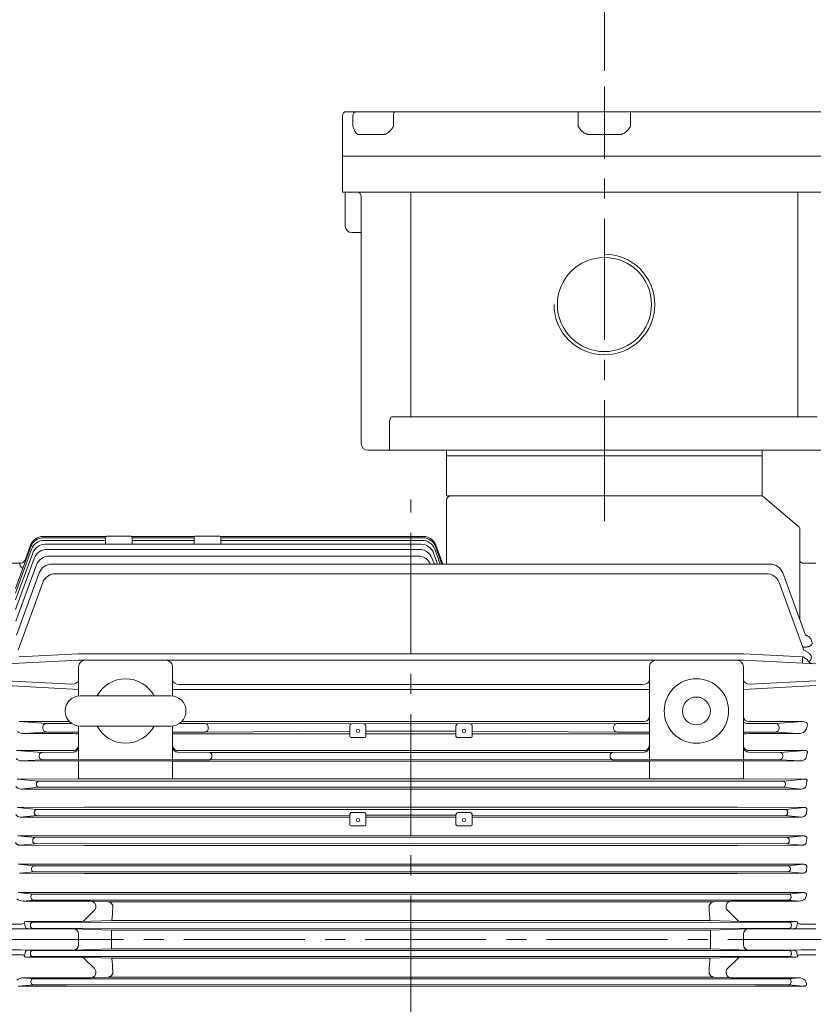
# Model space of a CAD drawing. Units: millimetres. Extents: x 0 to 4461, y 0 to 2730.
# Drawn here: x 690 to 1281, y 1394 to 2127 of the extents above; entities that cross this region are included whole.
import ezdxf

# ---------------------------------------------------------------- set-up
doc = ezdxf.new("R2010")
doc.units = ezdxf.units.MM
doc.header["$LTSCALE"] = 120
doc.linetypes.add('CENTER2', pattern=[1.125, 0.75, -0.125, 0.125, -0.125])
doc.layers.get('0').update_dxf_attribs({"linetype": 'CONTINUOUS', "lineweight": 30})
doc.layers.get('DEFPOINTS').update_dxf_attribs({"linetype": 'CONTINUOUS'})
for name, color, linetype, lineweight in [('CENTER LINE', 1, 'CENTER2', 9), ('DIMENSION LINE', 2, 'CONTINUOUS', 13), ('OUTLINE', 3, 'CONTINUOUS', 20)]:
    doc.layers.add(name, color=color, linetype=linetype, lineweight=lineweight)
doc.styles.get("Standard").update_dxf_attribs({"font": 'romans.shx', "width": 0.8, "bigfont": 'whgtxt.shx'})
doc.dimstyles.get("Standard").update_dxf_attribs({"dimscale": 11.7, "dimtxt": 3, "dimasz": 3, "dimexe": 1, "dimexo": 1, "dimgap": 1, "dimtad": 1, "dimdec": 1, "dimzin": 9, "dimdsep": 46, "dimtxsty": 'Standard', "dimblk": 'OPEN', "dimcen": 0, "dimclrd": 256, "dimclre": 256, "dimclrt": 7, "dimadec": 1, "dimazin": 2, "dimtfac": 1, "dimtdec": 1, "dimtmove": 0, "dimatfit": 3, "dimldrblk": 'OPEN', "dimfxl": 0, "dimtolj": 1, "dimtzin": 0, "dimlwd": 9, "dimlwe": 9, "dimarcsym": 0})

# ---------------------------------------------------------------- blocks, each defined once
blk = doc.blocks.new('_Open')
at = {"color": 0, "linetype": 'ByBlock', "lineweight": -2}
for p, q in [((-1, 0.167), (0, 0)), ((-1, -0.167), (0, 0)), ((0, 0), (-1, 0))]:
    blk.add_line(p, q, dxfattribs=at)
blk = doc.blocks.new('*D19')
at = {"layer": 'DEFPOINTS', "color": 0, "transparency": 16777216}
for p in [(1550.79, 2162.55), (1125.29, 2077.27), (1550.79, 1490.05)]:
    blk.add_point(p, dxfattribs=at)
at = {"layer": 'DIMENSION LINE', "lineweight": 9, "transparency": 16777216}
for p, q in [((1125.29, 2088.97), (1125.29, 2174.25)), ((1550.79, 1501.75), (1550.79, 2174.25)), ((1160.39, 2162.55), (1515.69, 2162.55))]:
    blk.add_line(p, q, dxfattribs=at)
at = {"layer": 'DIMENSION LINE', "lineweight": 9, "transparency": 16777216, "xscale": 35.09999999999999, "yscale": 35.09999999999999, "zscale": 35.09999999999999, "rotation": 180}
blk.add_blockref('_Open', (1125.29, 2162.55), dxfattribs=at)
at = {"layer": 'DIMENSION LINE', "lineweight": 9, "transparency": 16777216, "xscale": 35.09999999999999, "yscale": 35.09999999999999, "zscale": 35.09999999999999}
blk.add_blockref('_Open', (1550.79, 2162.55), dxfattribs=at)
at = {"layer": 'DIMENSION LINE', "color": 7, "transparency": 16777216, "insert": (1338.04, 2191.8), "char_height": 35.1, "attachment_point": 5}
blk.add_mtext('\\A1;426', dxfattribs=at)
blk = doc.blocks.new('*D20')
at = {"layer": 'DEFPOINTS', "color": 0, "transparency": 16777216}
for p in [(1550.79, 2266.55), (404.79, 1647.89), (1550.79, 1489.16)]:
    blk.add_point(p, dxfattribs=at)
at = {"layer": 'DIMENSION LINE', "lineweight": 9, "transparency": 16777216}
for p, q in [((404.79, 1659.59), (404.79, 2278.25)), ((1550.79, 1500.86), (1550.79, 2278.25)), ((439.89, 2266.55), (1515.69, 2266.55))]:
    blk.add_line(p, q, dxfattribs=at)
at = {"layer": 'DIMENSION LINE', "lineweight": 9, "transparency": 16777216, "xscale": 35.09999999999999, "yscale": 35.09999999999999, "zscale": 35.09999999999999, "rotation": 180}
blk.add_blockref('_Open', (404.79, 2266.55), dxfattribs=at)
at = {"layer": 'DIMENSION LINE', "lineweight": 9, "transparency": 16777216, "xscale": 35.09999999999999, "yscale": 35.09999999999999, "zscale": 35.09999999999999}
blk.add_blockref('_Open', (1550.79, 2266.55), dxfattribs=at)
at = {"layer": 'DIMENSION LINE', "color": 7, "transparency": 16777216, "insert": (995.29, 2304.99), "char_height": 35.1, "attachment_point": 5}
blk.add_mtext('\\A1;(APPROX. 1150)', dxfattribs=at)

msp = doc.modelspace()

# ---------------------------------------------------------------- linework, layer by layer
at = {"layer": 'CENTER LINE'}
for p, q in [((1125.29, 1753.83), (1125.29, 2077.27)), ((981.29, 1115.24), (981.29, 1769.86)), ((1577.3, 1442.55), (371.68, 1442.55))]:
    msp.add_line(p, q, dxfattribs=at)
at = {"layer": 'OUTLINE'}
for p, q in [((930.29, 2055.55), (930.29, 1998.55)), ((933.29, 2058.55), (1317.29, 2058.55)), ((938.06, 2047.55), (938.06, 2055.55)), ((968.23, 2055.55), (968.23, 2047.55)), ((1105.79, 2047.55), (1105.79, 2058.55)), ((1144.79, 2047.55), (1144.79, 2058.55)), ((960.45, 2041.55), (942.73, 2041.55)), ((1136.3, 2041.55), (1114.28, 2041.55)), ((1320.29, 2025.55), (930.29, 2025.55)), ((1320.29, 1998.55), (930.29, 1998.55)), ((932.29, 1998.55), (932.29, 1973.55)), ((944.29, 1811.55), (944.29, 1995.55)), ((981.3, 1831.55), (981.3, 1998.55)), ((1269.28, 1998.55), (1269.28, 1831.55)), ((944.29, 1968.55), (937.29, 1968.55)), ((965.24, 1826.55), (965.24, 1806.55)), ((1283.58, 1831.55), (967, 1831.55)), ((1301.29, 1806.55), (949.29, 1806.55)), ((1007.79, 1772.55), (1007.79, 1806.55)), ((1242.79, 1802.55), (1007.79, 1802.55)), ((1242.79, 1806.55), (1242.79, 1772.55)), ((1007.79, 1772.55), (1242.79, 1772.55)), ((1007.79, 1721.83), (1007.79, 1769.55)), ((1243.63, 1771.85), (1269.72, 1749.95)), ((1270.79, 1747.65), (1270.79, 1680.32)), ((707.38, 1742.43), (754.32, 1742.43)), ((707.65, 1741.47), (753.79, 1741.47)), ((708.21, 1739.54), (753.79, 1739.54)), ((709.06, 1736.64), (988.72, 1736.64)), ((753.79, 1736.64), (753.79, 1741.55)), ((754.79, 1742.55), (772.79, 1742.55)), ((773.26, 1742.43), (820.32, 1742.43)), ((773.79, 1741.55), (773.79, 1736.64)), ((773.79, 1741.47), (819.79, 1741.47)), ((773.79, 1739.54), (819.79, 1739.54)), ((819.79, 1736.64), (819.79, 1741.55)), ((820.79, 1742.55), (838.79, 1742.55)), ((839.26, 1742.43), (990.47, 1742.43)), ((839.79, 1741.55), (839.79, 1736.64)), ((839.79, 1741.47), (990.19, 1741.47)), ((839.79, 1739.54), (989.61, 1739.54)), ((686.87, 1703.6), (698.26, 1734.89)), ((686.88, 1700.18), (698.81, 1732.96)), ((686.96, 1695.16), (699.66, 1730.06)), ((693.99, 1724.87), (697.99, 1735.85)), ((710.25, 1732.74), (987.48, 1732.74)), ((998.12, 1730.06), (1001.12, 1721.83)), ((999.01, 1732.96), (1003.06, 1721.83)), ((1004.34, 1721.83), (999.59, 1734.89)), ((999.86, 1735.85), (1004.97, 1721.83)), ((679.79, 1722.55), (690.72, 1722.55)), ((686.98, 1688.03), (700.85, 1726.16)), ((690.12, 1722.2), (690.26, 1722.42)), ((711.84, 1727.81), (988.05, 1727.81)), ((995.99, 1727.98), (998.84, 1721.83)), ((1273.46, 1722.55), (1282.79, 1722.55)), ((687.22, 1679.42), (702.44, 1721.23)), ((687.68, 1669.03), (704.5, 1715.25)), ((713.9, 1721.83), (1248.68, 1721.83)), ((716.57, 1714.74), (1246.01, 1714.74)), ((1274.9, 1669.03), (1258.08, 1715.25)), ((688.82, 1657.74), (707.17, 1708.17)), ((1273.76, 1657.74), (1255.41, 1708.17)), ((1279.78, 1663.91), (1278.93, 1666.21)), ((1272.89, 1660.12), (1274.87, 1660.12)), ((679.79, 1647.55), (733.79, 1650.38)), ((689.66, 1652.85), (733.66, 1655.16)), ((733.66, 1655.16), (1228.92, 1655.16)), ((733.79, 1650.38), (1228.79, 1650.38)), ((1282.79, 1647.55), (1228.79, 1650.38)), ((1272.92, 1652.85), (1228.92, 1655.16)), ((733.79, 1623.73), (733.79, 1645.38)), ((803.79, 1645.38), (803.79, 1623.73)), ((1158.79, 1645.38), (1158.79, 1576.31)), ((1228.79, 1576.29), (1228.79, 1645.38)), ((679.79, 1635), (728.8, 1632.43)), ((1282.79, 1635), (1233.78, 1632.43)), ((733.79, 1628.62), (679.79, 1631.45)), ((803.79, 1628.63), (1158.79, 1628.63)), ((808.79, 1632.16), (1153.79, 1632.16)), ((1228.79, 1628.62), (1282.79, 1631.45)), ((735.04, 1623.8), (802.54, 1623.8)), ((709.52, 1603.24), (689.69, 1604.71)), ((689.69, 1604.71), (727.04, 1604.64)), ((1272.89, 1604.71), (1232.79, 1604.63)), ((1253.06, 1603.24), (1272.89, 1604.71)), ((707.17, 1599.79), (707.17, 1600.31)), ((709.52, 1603.24), (728.76, 1603.22)), ((733.79, 1576.29), (733.79, 1601.37)), ((802.54, 1601.3), (735.04, 1601.3)), ((803.79, 1601.37), (803.79, 1576.31)), ((808.72, 1603.15), (821.69, 1603.15)), ((1153.79, 1604.66), (810.56, 1604.66)), ((828.06, 1603.24), (826.39, 1603.22)), ((828.06, 1603.24), (981.29, 1602.94)), ((935.79, 1597.46), (828.06, 1596.92)), ((830.41, 1599.79), (830.41, 1600.31)), ((935.79, 1593.75), (935.79, 1601.63)), ((947.79, 1601.63), (947.79, 1593.75)), ((1014.79, 1597.46), (947.79, 1597.46)), ((1134.52, 1603.24), (981.29, 1602.94)), ((1014.79, 1601.63), (1014.79, 1593.75)), ((1026.79, 1593.75), (1026.79, 1601.63)), ((1026.79, 1597.46), (1134.52, 1596.92)), ((1132.17, 1599.79), (1132.17, 1600.31)), ((1134.52, 1603.24), (1136.19, 1603.22)), ((1156.4, 1603.15), (1140.89, 1603.15)), ((1253.06, 1603.24), (1232.14, 1603.22)), ((1255.41, 1600.31), (1255.41, 1599.79)), ((693.03, 1595.71), (709.52, 1596.92)), ((725.11, 1595.71), (693.03, 1595.71)), ((733.79, 1596.88), (709.52, 1596.92)), ((733.79, 1595.44), (733.66, 1595.44)), ((821.69, 1596.88), (803.79, 1596.88)), ((803.92, 1595.44), (935.79, 1595.44)), ((826.39, 1596.91), (828.06, 1596.92)), ((946.79, 1592.75), (936.79, 1592.75)), ((947.79, 1595.44), (1014.79, 1595.44)), ((1015.79, 1592.75), (1025.79, 1592.75)), ((1158.66, 1595.44), (1026.79, 1595.44)), ((1136.19, 1596.91), (1134.52, 1596.92)), ((1140.89, 1596.88), (1158.79, 1596.88)), ((1228.79, 1596.88), (1253.06, 1596.92)), ((1228.79, 1595.44), (1228.92, 1595.44)), ((1237.47, 1595.71), (1269.55, 1595.71)), ((1269.55, 1595.71), (1253.06, 1596.92)), ((687.71, 1583.09), (729.79, 1583.13)), ((706.38, 1581.78), (687.71, 1583.09)), ((849.87, 1583.09), (807.79, 1583.13)), ((981.29, 1583.16), (849.87, 1583.09)), ((981.29, 1583.16), (1112.71, 1583.09)), ((1112.71, 1583.09), (1154.79, 1583.13)), ((1274.87, 1583.09), (1232.79, 1583.13)), ((1256.2, 1581.78), (1274.87, 1583.09)), ((691.18, 1575.34), (706.38, 1576.29)), ((704.5, 1578.8), (704.5, 1579.3)), ((706.38, 1581.78), (729.94, 1581.96)), ((831.2, 1576.31), (706.38, 1576.29)), ((807.79, 1581.96), (831.2, 1581.78)), ((831.2, 1581.78), (981.29, 1581.55)), ((831.2, 1576.31), (981.29, 1576.55)), ((833.08, 1578.8), (833.08, 1579.3)), ((1131.38, 1581.78), (981.29, 1581.55)), ((1131.38, 1576.31), (981.29, 1576.55)), ((1129.5, 1578.8), (1129.5, 1579.3)), ((1154.79, 1581.96), (1131.38, 1581.78)), ((1131.38, 1576.31), (1256.2, 1576.29)), ((1256.2, 1581.78), (1232.64, 1581.96)), ((1271.4, 1575.34), (1256.2, 1576.29)), ((1258.08, 1578.8), (1258.08, 1579.3)), ((803.79, 1575.16), (691.18, 1575.34)), ((733.79, 1562.04), (733.79, 1575.27)), ((803.79, 1575.16), (803.79, 1562.04)), ((803.79, 1575.16), (1158.79, 1575.16)), ((1158.79, 1575.16), (1271.4, 1575.34)), ((1158.79, 1575.16), (1158.79, 1562.04)), ((1228.79, 1562.04), (1228.79, 1575.27)), ((688.02, 1561.86), (733.79, 1562.04)), ((704.32, 1560.3), (688.02, 1561.86)), ((1228.79, 1562.04), (733.79, 1562.04)), ((1274.56, 1561.86), (1228.79, 1562.04)), ((1258.26, 1560.3), (1274.56, 1561.86)), ((690.75, 1554.5), (704.32, 1555.8)), ((738.26, 1554.33), (690.75, 1554.5)), ((702.44, 1558.3), (702.44, 1557.8)), ((981.29, 1560.21), (704.32, 1560.3)), ((704.32, 1555.8), (981.29, 1555.89)), ((738.26, 1554.33), (1224.32, 1554.33)), ((981.29, 1560.21), (1258.26, 1560.3)), ((1258.26, 1555.8), (981.29, 1555.89)), ((1224.32, 1554.33), (1271.83, 1554.5)), ((1271.83, 1554.5), (1258.26, 1555.8)), ((1260.14, 1558.3), (1260.14, 1557.8)), ((738.26, 1540.86), (688.29, 1540.69)), ((688.29, 1540.69), (702.73, 1539.3)), ((702.73, 1539.3), (981.29, 1539.21)), ((1224.32, 1540.86), (738.26, 1540.86)), ((1259.85, 1539.3), (981.29, 1539.21)), ((1224.32, 1540.86), (1274.29, 1540.69)), ((1274.29, 1540.69), (1259.85, 1539.3)), ((702.73, 1534.8), (690.39, 1533.61)), ((690.39, 1533.61), (738.26, 1533.45)), ((700.85, 1536.8), (700.85, 1537.3)), ((935.79, 1534.98), (702.73, 1534.8)), ((738.26, 1533.45), (935.79, 1533.45)), ((935.79, 1528.1), (935.79, 1535.4)), ((936.79, 1536.98), (946.79, 1536.98)), ((947.79, 1535.4), (947.79, 1528.1)), ((1014.79, 1534.98), (947.79, 1534.98)), ((947.79, 1533.45), (1014.79, 1533.45)), ((1014.79, 1535.4), (1014.79, 1528.1)), ((1025.79, 1536.98), (1015.79, 1536.98)), ((1026.79, 1528.1), (1026.79, 1535.4)), ((1026.79, 1534.98), (1259.85, 1534.8)), ((1224.32, 1533.45), (1026.79, 1533.45)), ((1272.19, 1533.61), (1224.32, 1533.45)), ((1259.85, 1534.8), (1272.19, 1533.61)), ((1261.73, 1536.8), (1261.73, 1537.3)), ((1275.44, 1535.47), (1276.08, 1538.67)), ((946.79, 1527.1), (936.79, 1527.1)), ((1015.79, 1527.1), (1025.79, 1527.1)), ((738.26, 1519.72), (688.52, 1519.55)), ((688.52, 1519.55), (701.54, 1518.3)), ((701.54, 1518.3), (981.29, 1518.21)), ((1224.32, 1519.72), (738.26, 1519.72)), ((1261.04, 1518.3), (981.29, 1518.21)), ((1224.32, 1519.72), (1274.06, 1519.55)), ((1274.06, 1519.55), (1261.04, 1518.3)), ((1275.62, 1514.58), (1276.01, 1517.55)), ((701.54, 1513.8), (690.09, 1512.7)), ((690.09, 1512.7), (738.26, 1512.54)), ((699.66, 1515.8), (699.66, 1516.3)), ((981.29, 1513.89), (701.54, 1513.8)), ((738.26, 1512.54), (1224.32, 1512.54)), ((981.29, 1513.89), (1261.04, 1513.8)), ((1272.49, 1512.7), (1224.32, 1512.54)), ((1261.04, 1513.8), (1272.49, 1512.7)), ((1262.92, 1515.8), (1262.92, 1516.3)), ((738.26, 1498.61), (688.74, 1498.45)), ((688.74, 1498.45), (700.69, 1497.3)), ((698.81, 1494.8), (698.81, 1495.3)), ((700.69, 1497.3), (981.29, 1497.21)), ((1224.32, 1498.61), (738.26, 1498.61)), ((1261.89, 1497.3), (981.29, 1497.21)), ((1224.32, 1498.61), (1273.84, 1498.45)), ((1273.84, 1498.45), (1261.89, 1497.3)), ((1263.77, 1494.8), (1263.77, 1495.3)), ((1275.7, 1493.65), (1275.97, 1496.47)), ((700.69, 1492.8), (689.83, 1491.76)), ((689.83, 1491.76), (738.26, 1491.6)), ((981.29, 1492.89), (700.69, 1492.8)), ((738.26, 1491.6), (1224.32, 1491.6)), ((981.29, 1492.89), (1261.89, 1492.8)), ((1272.75, 1491.76), (1224.32, 1491.6)), ((1261.89, 1492.8), (1272.75, 1491.76)), ((688.95, 1477.37), (700.14, 1476.3)), ((725.11, 1477.37), (688.95, 1477.37)), ((698.26, 1473.8), (698.26, 1474.3)), ((700.14, 1476.3), (981.29, 1476.21)), ((981.29, 1477.45), (725.11, 1477.37)), ((981.29, 1477.45), (1237.47, 1477.37)), ((1262.44, 1476.3), (981.29, 1476.21)), ((1237.47, 1477.37), (1273.63, 1477.37)), ((1273.63, 1477.37), (1262.44, 1476.3)), ((1264.32, 1473.8), (1264.32, 1474.3)), ((1275.74, 1475.38), (1274.66, 1472.8)), ((700.14, 1471.8), (692.56, 1471.07)), ((692.56, 1471.07), (742.88, 1471.07)), ((981.29, 1471.89), (700.14, 1471.8)), ((742.88, 1471.07), (755.55, 1470.63)), ((755.55, 1470.63), (1207.03, 1470.63)), ((981.29, 1471.89), (1262.44, 1471.8)), ((1219.7, 1471.07), (1207.03, 1470.63)), ((1270.02, 1471.07), (1219.7, 1471.07)), ((1262.44, 1471.8), (1270.02, 1471.07)), ((738.3, 1456.98), (745.57, 1464.24)), ((1224.28, 1456.98), (1217.01, 1464.24)), ((679.79, 1453.93), (690.24, 1453.93)), ((693.47, 1454.76), (693.75, 1453.7)), ((694.02, 1452.42), (693.75, 1453.7)), ((694.59, 1455.81), (699.87, 1455.3)), ((735.61, 1455.81), (694.59, 1455.81)), ((697.99, 1452.8), (697.99, 1453.3)), ((699.87, 1455.3), (981.29, 1455.21)), ((981.29, 1450.89), (699.87, 1450.8)), ((735.61, 1455.81), (758.68, 1456.61)), ((1203.9, 1456.61), (758.68, 1456.61)), ((1262.71, 1455.3), (981.29, 1455.21)), ((981.29, 1450.89), (1262.71, 1450.8)), ((1226.97, 1455.81), (1203.9, 1456.61)), ((1226.97, 1455.81), (1267.99, 1455.81)), ((1267.99, 1455.81), (1262.71, 1455.3)), ((1264.59, 1452.8), (1264.59, 1453.3)), ((1268.56, 1452.42), (1268.83, 1453.7)), ((1269.11, 1454.76), (1268.83, 1453.7)), ((1282.79, 1453.93), (1272.34, 1453.93)), ((690.72, 1450.39), (679.79, 1450.39)), ((696.65, 1450.49), (690.72, 1450.39)), ((699.87, 1450.8), (696.65, 1450.49)), ((696.65, 1450.49), (729.93, 1450.49)), ((729.93, 1450.49), (758.38, 1449.5)), ((733.79, 1438.61), (733.79, 1446.49)), ((1204.2, 1449.5), (758.38, 1449.5)), ((1232.65, 1450.49), (1204.2, 1449.5)), ((1228.79, 1446.49), (1228.79, 1438.61)), ((1265.93, 1450.49), (1232.65, 1450.49)), ((1262.71, 1450.8), (1265.93, 1450.49)), ((1265.93, 1450.49), (1271.86, 1450.39)), ((1271.86, 1450.39), (1282.79, 1450.39)), ((690.72, 1434.71), (679.79, 1434.71)), ((679.79, 1431.17), (690.24, 1431.17)), ((696.65, 1434.61), (690.72, 1434.71)), ((693.47, 1430.34), (693.75, 1431.4)), ((694.02, 1432.68), (693.75, 1431.4)), ((694.59, 1429.29), (699.87, 1429.8)), ((735.61, 1429.29), (694.59, 1429.29)), ((699.87, 1434.3), (696.65, 1434.61)), ((696.65, 1434.61), (729.93, 1434.61)), ((697.99, 1432.3), (697.99, 1431.8)), ((981.29, 1434.21), (699.87, 1434.3)), ((699.87, 1429.8), (981.29, 1429.89)), ((729.93, 1434.61), (758.38, 1435.6)), ((735.61, 1429.29), (758.68, 1428.49)), ((1204.2, 1435.6), (758.38, 1435.6)), ((981.29, 1434.21), (1262.71, 1434.3)), ((1262.71, 1429.8), (981.29, 1429.89)), ((1226.97, 1429.29), (1203.9, 1428.49)), ((1232.65, 1434.61), (1204.2, 1435.6)), ((1226.97, 1429.29), (1267.99, 1429.29)), ((1265.93, 1434.61), (1232.65, 1434.61)), ((1262.71, 1434.3), (1265.93, 1434.61)), ((1267.99, 1429.29), (1262.71, 1429.8)), ((1264.59, 1432.3), (1264.59, 1431.8)), ((1265.93, 1434.61), (1271.86, 1434.71)), ((1268.56, 1432.68), (1268.83, 1431.4)), ((1269.11, 1430.34), (1268.83, 1431.4)), ((1271.86, 1434.71), (1282.79, 1434.71)), ((1282.79, 1431.17), (1272.34, 1431.17)), ((738.3, 1428.12), (745.57, 1420.85)), ((1203.9, 1428.49), (758.68, 1428.49)), ((1224.28, 1428.12), (1217.01, 1420.85)), ((742.88, 1414.03), (755.55, 1414.47)), ((755.55, 1414.47), (1207.03, 1414.47)), ((1219.7, 1414.03), (1207.03, 1414.47)), ((688.95, 1407.72), (700.14, 1408.8)), ((725.11, 1407.72), (688.95, 1407.72)), ((700.14, 1413.3), (692.56, 1414.03)), ((692.56, 1414.03), (742.88, 1414.03)), ((698.26, 1411.3), (698.26, 1410.8)), ((981.29, 1413.21), (700.14, 1413.3)), ((700.14, 1408.8), (981.29, 1408.89)), ((981.29, 1407.64), (725.11, 1407.72)), ((981.29, 1413.21), (1262.44, 1413.3)), ((1262.44, 1408.8), (981.29, 1408.89)), ((981.29, 1407.64), (1237.47, 1407.72)), ((1270.02, 1414.03), (1219.7, 1414.03)), ((1237.47, 1407.72), (1273.63, 1407.72)), ((1262.44, 1413.3), (1270.02, 1414.03)), ((1273.63, 1407.72), (1262.44, 1408.8)), ((1264.32, 1411.3), (1264.32, 1410.8)), ((1275.74, 1409.71), (1274.66, 1412.29))]:
    msp.add_line(p, q, dxfattribs=at)
for centre, radius in [((1125.29, 1915.05), 35.04), ((1193.79, 1612.55), 24), ((1193.79, 1612.55), 10.38)]:
    msp.add_circle(centre, radius, dxfattribs=at)
for centre, radius, start, end in [((933.29, 2055.55), 3, 90, 180), ((941.29, 1995.55), 3, 0, 90), ((937.29, 1973.55), 5, 180, 270), ((1125.29, 1915.05), 37.5, 180, 90), ((949.29, 1811.55), 5, 180, 270), ((1010.79, 1769.55), 3, 90, 180), ((1241.7, 1769.55), 3, 50, 90), ((1267.79, 1747.65), 3, 0, 50), ((707.38, 1732.43), 10, 90, 160), ((707.65, 1731.47), 10, 90, 160), ((708.21, 1729.54), 10, 90, 160), ((709.06, 1726.64), 10, 90, 160), ((754.79, 1741.55), 1, 90, 180), ((772.79, 1741.55), 1, 0, 90), ((820.79, 1741.55), 1, 90, 180), ((838.79, 1741.55), 1, 0, 90), ((988.72, 1726.64), 10, 20, 90), ((989.61, 1729.54), 10, 20, 90), ((990.19, 1731.47), 10, 20, 90), ((990.47, 1732.43), 10, 20, 90), ((710.25, 1722.74), 10, 90, 160), ((987.48, 1722.74), 10, 30.49821, 90), ((690.64, 1726.09), 3.54, 271.37046, 315.60664), ((690.41, 1726.31), 3.86, 315.70848, 338.09668), ((711.84, 1717.81), 10, 90, 160), ((986.54, 1717.93), 10, 22.96393, 81.27416), ((1273.46, 1725.55), 3, 210.92528, 270), ((713.9, 1711.83), 10, 90, 160), ((716.57, 1704.74), 10, 90, 160), ((1246.01, 1704.74), 10, 20, 90), ((1248.68, 1711.83), 10, 20, 90), ((738.79, 1645.38), 5, 90, 180), ((798.79, 1645.38), 5, 0, 90), ((1163.79, 1645.38), 5, 90, 180), ((1223.79, 1645.38), 5, 0, 90), ((1280.93, 1652.65), 5, 200.07505, 267), ((768.79, 1612.55), 24, 27.95319, 152.04681), ((735.04, 1612.55), 11.25, 90, 270), ((802.54, 1612.55), 11.25, 270, 90), ((768.79, 1612.55), 24, 207.95319, 332.04681), ((936.79, 1601.63), 1, 90, 180), ((946.79, 1601.63), 1, 0, 90), ((1015.79, 1601.63), 1, 90, 180), ((1025.79, 1601.63), 1, 0, 90), ((1271.47, 1601.01), 4.59, 305.69277, 350.35975), ((1265.14, 1604.15), 11.54, 340.18325, 350.79267), ((692.31, 1601.11), 5.44, 224.59351, 277.63325), ((726.18, 1361.4), 234.31, 88.13803, 90.26075), ((936.79, 1593.75), 1, 180, 270), ((946.79, 1593.75), 1, 270, 0), ((1015.79, 1593.75), 1, 180, 270), ((1025.79, 1593.75), 1, 270, 0), ((1236.4, 1361.4), 234.31, 89.73925, 91.86197), ((1270.27, 1601.11), 5.44, 262.36675, 315.40649), ((691.26, 1580.16), 4.82, 217.00306, 268.99836), ((1271.32, 1580.16), 4.82, 271.00164, 322.99694), ((690.61, 1558.55), 4.05, 213.06169, 271.91941), ((1271.97, 1558.55), 4.05, 268.08059, 326.93831), ((690.23, 1537.1), 3.49, 207.74033, 272.70937), ((1272.35, 1537.1), 3.49, 267.29063, 332.25967), ((936.79, 1528.1), 1, 180, 270), ((946.79, 1528.1), 1, 270, 0), ((1015.79, 1528.1), 1, 180, 270), ((1025.79, 1528.1), 1, 270, 0), ((742.74, 1467.07), 4, 315, 88), ((755.41, 1466.63), 4, 354.67523, 88), ((1013.79, 1442.55), 255.5, 174.67523, 176.84471), ((1207.17, 1466.63), 4, 92, 185.32477), ((948.79, 1442.55), 255.5, 3.15529, 5.32477), ((1219.84, 1467.07), 4, 92, 225), ((697.51, 1453.22), 3.58, 192.92231, 204.2224), ((735.47, 1459.8), 4, 272, 315), ((1227.11, 1459.8), 4, 225, 268), ((1265.07, 1453.22), 3.58, 335.7776, 347.07769), ((729.79, 1446.49), 4, 0, 88), ((1013.79, 1442.55), 255.5, 178.44197, 181.55801), ((948.79, 1442.55), 255.5, 358.44197, 1.55803), ((1232.79, 1446.49), 4, 92, 180), ((729.79, 1438.61), 4, 272, 0), ((1232.79, 1438.61), 4, 180, 268), ((697.51, 1431.88), 3.58, 155.7776, 167.07769), ((735.47, 1425.29), 4, 45, 88), ((1227.11, 1425.29), 4, 92, 135), ((1265.07, 1431.88), 3.58, 12.92231, 24.2224), ((1013.79, 1442.55), 255.5, 183.15529, 185.32477), ((948.79, 1442.55), 255.5, 354.67523, 356.84471), ((742.74, 1418.02), 4, 272, 45), ((755.41, 1418.47), 4, 272, 5.32477), ((1207.17, 1418.47), 4, 174.67523, 268), ((1219.84, 1418.02), 4, 135, 268)]:
    msp.add_arc(centre, radius, start, end, dxfattribs=at)
for centre, major_axis, ratio, start_param, end_param in [((940.73, 2055.55), (0, -3), 0.888932, 3.141593, 4.712389), ((969.6, 2055.55), (0, -3), 0.458039, 3.141593, 4.712389), ((939.29, 1963.55), (3.54, -3.54), 1, 0.780111, 0.786298), ((967, 1826.55), (0, -5), 0.352654, 3.141593, 4.712389), ((696.93, 1724.26), (6, 4.64), 0.690626, 2.834399, 3.473289), ((728.79, 1635.7), (5, 0), 0.65348, 4.712389, 6.283185), ((808.79, 1635.7), (-5, 0), 0.707107, 0, 1.570796), ((1272.96, 1602.15), (3.57, 0.14), 0.716027, 0.002906, 1.561765), ((827.97, 1600.61), (-1.1, 2.47), 0.883715, 4.221254, 5.780114), ((827.98, 1599.53), (1.04, 2.45), 0.894037, 3.615033, 5.173893), ((1140.89, 1603.04), (-5, 0.13), 0.034931, -1.570796, -0.349065), ((1252.97, 1600.61), (-1.1, 2.47), 0.883715, 4.221254, 5.780114), ((1252.98, 1599.53), (1.04, 2.45), 0.894037, 3.615033, 5.173893), ((728.79, 1595.48), (-5, 0), 0.034921, 2.911652, 3.141593), ((808.79, 1595.48), (-5, 0), 0.034921, 0, 0.229941), ((1140.89, 1597.06), (5, 0.09), 0.03493, 3.490658, 4.712389), ((729.79, 1587.12), (-4, 0), 0.999391, 1.570796, 3.141593), ((729.79, 1585.96), (-4, 0), 0.999391, 1.570796, 3.141593), ((1154.79, 1587.12), (-4, 0), 0.999391, 1.570796, 3.141593), ((1154.79, 1585.96), (-4, 0), 0.999391, 1.570796, 3.141593), ((831.1, 1579.64), (-0.96, 2.01), 0.856931, 4.166939, 5.725799), ((831.1, 1578.44), (0.98, 2.02), 0.85121, 3.70777, 5.26663), ((1256.1, 1579.64), (-0.96, 2.01), 0.856931, 4.166939, 5.725799), ((1256.1, 1578.44), (0.98, 2.02), 0.85121, 3.70777, 5.26663), ((1352.23, 1440.86), (10.41, 259.79), 0.3693, 1.015762, 1.032875), ((1258.26, 1558.3), (0.19, -1.99), 0.939187, 1.48093, 3.039789), ((1258.26, 1557.8), (-0.19, -1.99), 0.939187, 0.101803, 1.660663), ((1362.07, 1442.55), (0, 264), 0.36397, 1.110499, 1.125184), ((702.73, 1537.3), (-0.19, -1.99), 0.939187, 3.243396, 4.802256), ((702.73, 1536.8), (0.19, -1.99), 0.939187, 4.622522, 6.181382), ((701.54, 1516.3), (-0.19, -1.99), 0.939187, 3.243396, 4.802256), ((701.54, 1515.8), (0.19, -1.99), 0.939187, 4.622522, 6.181382), ((700.69, 1495.3), (0.19, 1.99), 0.939187, 0.101803, 1.660663), ((700.69, 1494.8), (-0.19, 1.99), 0.939187, 1.48093, 3.039789), ((690.52, 1472.87), (-3.28, 1.27), 0.389433, 0.821036, 2.379896), ((700.14, 1474.3), (-0.19, -1.99), 0.939187, 3.243396, 4.802256), ((700.14, 1473.8), (0.19, -1.99), 0.939187, 4.622522, 6.181382), ((690.24, 1456.76), (3.9, -0.9), 0.697769, 4.872968, 5.833032), ((696.93, 1453.58), (3.45, -1.8), 0.377864, 2.4936, 3.529323), ((696.73, 1452.5), (-2.62, -0.25), 0.759949, 0.256244, 1.468993), ((699.87, 1453.3), (-0.19, -1.99), 0.939187, 3.243396, 4.802256), ((699.87, 1452.8), (0.19, -1.99), 0.939187, 4.622522, 6.181382), ((1262.71, 1432.3), (-0.19, 1.99), 0.939187, 4.622522, 6.181382), ((1262.71, 1431.8), (0.19, 1.99), 0.939187, 3.243396, 4.802256), ((1265.85, 1432.6), (2.62, 0.25), 0.759949, 0.256244, 1.468993), ((1265.65, 1431.51), (-3.45, 1.8), 0.377864, 2.4936, 3.529323), ((1272.34, 1428.34), (-3.9, 0.9), 0.697769, 4.872968, 5.833032), ((1262.44, 1411.3), (-0.19, 1.99), 0.939187, 4.622522, 6.181382), ((1262.44, 1410.8), (0.19, 1.99), 0.939187, 3.243396, 4.802256), ((1272.06, 1412.22), (3.28, -1.27), 0.389433, 0.821036, 2.379896), ((1273.51, 1410.49), (2.18, -2.19), 0.457978, 0.667458, 0.812923)]:
    msp.add_ellipse(centre, major_axis=major_axis, ratio=ratio, start_param=start_param, end_param=end_param, dxfattribs=at)
at = {"layer": 'OUTLINE', "extrusion": (0, 0, -1)}
for centre, major_axis, ratio, start_param, end_param in [((1272.92, 1653.07), (-0.26, -4.99), 0.002285, 4.755962, 6.283185), ((1272.8, 1653.08), (-3.44, 2.14), 0.031224, 3.10175, 4.657628), ((1153.79, 1635.7), (5, 0), 0.707107, 0, 1.570796), ((1233.79, 1635.7), (-5, 0), 0.65348, 4.712389, 6.283185), ((1154.79, 1608.62), (-4, 0), 0.999391, 3.141593, 4.712389), ((1232.79, 1608.62), (-4, 0), 0.997314, -1.570796, 0), ((709.61, 1600.61), (1.1, 2.47), 0.883715, 4.221254, 5.780114), ((709.6, 1599.53), (-1.04, 2.45), 0.894037, 3.615033, 5.173893), ((821.69, 1603.04), (5, 0.13), 0.034931, -1.570796, -0.349065), ((1134.61, 1600.61), (1.1, 2.47), 0.883715, 4.221254, 5.780114), ((1134.6, 1599.53), (-1.04, 2.45), 0.894037, 3.615033, 5.173893), ((1153.79, 1604.63), (-1, 0), 0.034921, 1.570796, 3.141593), ((821.69, 1597.06), (-5, 0.09), 0.03493, 3.490658, 4.712389), ((1153.79, 1595.48), (5, 0), 0.034921, 0, 0.229941), ((1233.79, 1595.48), (5, 0), 0.034921, 2.911652, 3.141593), ((807.79, 1587.12), (4, 0), 0.999391, 1.570796, 3.141593), ((807.79, 1585.96), (4, 0), 0.999391, 1.570796, 3.141593), ((1232.79, 1587.12), (4, 0), 0.999391, 1.570796, 3.141593), ((1232.79, 1585.96), (4, 0), 0.999391, 1.570796, 3.141593), ((706.48, 1579.64), (0.96, 2.01), 0.856931, 4.166939, 5.725799), ((706.48, 1578.44), (-0.98, 2.02), 0.85121, 3.70777, 5.26663), ((1131.48, 1579.64), (0.96, 2.01), 0.856931, 4.166939, 5.725799), ((1131.48, 1578.44), (-0.98, 2.02), 0.85121, 3.70777, 5.26663), ((704.32, 1558.3), (-0.19, -1.99), 0.939187, 1.48093, 3.039789), ((704.32, 1557.8), (0.19, -1.99), 0.939187, 0.101803, 1.660663), ((1259.85, 1537.3), (0.19, -1.99), 0.939187, 3.243396, 4.802256), ((1259.85, 1536.8), (-0.19, -1.99), 0.939187, 4.622522, 6.181382), ((1261.04, 1516.3), (0.19, -1.99), 0.939187, 3.243396, 4.802256), ((1261.04, 1515.8), (-0.19, -1.99), 0.939187, 4.622522, 6.181382), ((1261.89, 1495.3), (-0.19, 1.99), 0.939187, 0.101803, 1.660663), ((1261.89, 1494.8), (0.19, 1.99), 0.939187, 1.48093, 3.039789), ((1262.44, 1474.3), (0.19, -1.99), 0.939187, 3.243396, 4.802256), ((1262.44, 1473.8), (-0.19, -1.99), 0.939187, 4.622522, 6.181382), ((1272.06, 1472.87), (3.28, 1.27), 0.389433, 0.821036, 2.379896), ((1273.51, 1474.6), (2.18, 2.19), 0.457978, 0.667458, 0.812923), ((1262.71, 1453.3), (0.19, -1.99), 0.939187, 3.243396, 4.802256), ((1262.71, 1452.8), (-0.19, -1.99), 0.939187, 4.622522, 6.181382), ((1265.85, 1452.5), (2.62, -0.25), 0.759949, 0.256244, 1.468993), ((1265.65, 1453.58), (-3.45, -1.8), 0.377864, 2.4936, 3.529323), ((1272.34, 1456.76), (-3.9, -0.9), 0.697769, 4.872968, 5.833032), ((690.24, 1428.34), (3.9, 0.9), 0.697769, 4.872968, 5.833032), ((696.93, 1431.51), (3.45, 1.8), 0.377864, 2.4936, 3.529323), ((696.73, 1432.6), (-2.62, 0.25), 0.759949, 0.256244, 1.468993), ((699.87, 1432.3), (0.19, 1.99), 0.939187, 4.622522, 6.181382), ((699.87, 1431.8), (-0.19, 1.99), 0.939187, 3.243396, 4.802256), ((690.52, 1412.22), (-3.28, -1.27), 0.389433, 0.821036, 2.379896), ((700.14, 1411.3), (0.19, 1.99), 0.939187, 4.622522, 6.181382), ((700.14, 1410.8), (-0.19, 1.99), 0.939187, 3.243396, 4.802256)]:
    msp.add_ellipse(centre, major_axis=major_axis, ratio=ratio, start_param=start_param, end_param=end_param, dxfattribs=at)
at = {"layer": 'OUTLINE'}
for centre, major_axis in [((941.79, 1597.82), (-1.3, 0)), ((941.79, 1531.34), (1.3, 0))]:
    msp.add_ellipse(centre, major_axis=major_axis, ratio=0.988171, dxfattribs=at)
at = {"layer": 'OUTLINE', "extrusion": (0, 0, -1)}
for centre, major_axis in [((1020.79, 1597.82), (1.3, 0)), ((1020.79, 1531.34), (-1.3, 0))]:
    msp.add_ellipse(centre, major_axis=major_axis, ratio=0.988171, dxfattribs=at)
at = {"layer": 'OUTLINE'}
for points, knots in [([(942.73, 2041.55), (942.46, 2041.55), (942.2, 2041.59), (941.81, 2041.72), (941.69, 2041.77), (941.44, 2041.89), (941.32, 2041.97), (940.96, 2042.21), (940.73, 2042.4), (940.3, 2042.86), (940.1, 2043.12), (939.52, 2043.97), (939.19, 2044.62), (938.59, 2046.04), (938.33, 2046.8), (938.06, 2047.55)], [0, 0, 0, 0, 0.125, 0.125, 0.1875, 0.1875, 0.25, 0.25, 0.375, 0.375, 0.5, 0.5, 0.75, 0.75, 1, 1, 1, 1]), ([(968.23, 2047.55), (967.72, 2046.8), (967.21, 2046.04), (966.12, 2044.62), (965.53, 2043.97), (964.56, 2043.12), (964.21, 2042.86), (963.51, 2042.4), (963.14, 2042.21), (962.58, 2041.97), (962.39, 2041.89), (962, 2041.77), (961.81, 2041.72), (961.23, 2041.59), (960.84, 2041.55), (960.45, 2041.55)], [0, 0, 0, 0, 0.25, 0.25, 0.5, 0.5, 0.625, 0.625, 0.75, 0.75, 0.8125, 0.8125, 0.875, 0.875, 1, 1, 1, 1]), ([(1114.28, 2041.55), (1113.82, 2041.55), (1113.37, 2041.59), (1112.71, 2041.73), (1112.49, 2041.78), (1112.05, 2041.91), (1111.84, 2041.98), (1111.2, 2042.23), (1110.8, 2042.44), (1110.02, 2042.9), (1109.65, 2043.17), (1108.6, 2044.02), (1107.98, 2044.67), (1107.12, 2045.72), (1106.85, 2046.08), (1106.31, 2046.81), (1106.05, 2047.18), (1105.79, 2047.55)], [0, 0, 0, 0, 0.125, 0.125, 0.1875, 0.1875, 0.25, 0.25, 0.375, 0.375, 0.5, 0.5, 0.75, 0.75, 0.875, 0.875, 1, 1, 1, 1]), ([(1144.79, 2047.55), (1144.53, 2047.18), (1144.27, 2046.81), (1143.73, 2046.08), (1143.46, 2045.72), (1142.6, 2044.67), (1141.98, 2044.02), (1140.93, 2043.17), (1140.56, 2042.9), (1139.78, 2042.44), (1139.38, 2042.23), (1138.74, 2041.98), (1138.53, 2041.91), (1138.09, 2041.78), (1137.87, 2041.73), (1137.21, 2041.59), (1136.76, 2041.55), (1136.3, 2041.55)], [0, 0, 0, 0, 0.125, 0.125, 0.25, 0.25, 0.5, 0.5, 0.625, 0.625, 0.75, 0.75, 0.8125, 0.8125, 0.875, 0.875, 1, 1, 1, 1]), ([(690.24, 1721.08), (690.14, 1721.32), (690.07, 1721.53), (690.03, 1721.82), (690.03, 1721.91), (690.05, 1722.07), (690.08, 1722.14), (690.12, 1722.2)], [0, 0, 0, 0, 0.5, 0.5, 0.75, 0.75, 1, 1, 1, 1]), ([(690.26, 1722.42), (690.29, 1722.47), (690.35, 1722.5), (690.5, 1722.54), (690.61, 1722.55), (690.72, 1722.55)], [0, 0, 0, 0, 0.5, 0.5, 1, 1, 1, 1]), ([(1274.87, 1660.12), (1275.29, 1660.12), (1275.7, 1660.14), (1276.3, 1660.22), (1276.5, 1660.26), (1276.89, 1660.34), (1277.08, 1660.38), (1277.44, 1660.49), (1277.62, 1660.55), (1277.95, 1660.68), (1278.11, 1660.75), (1278.56, 1660.99), (1278.82, 1661.16), (1279.27, 1661.54), (1279.44, 1661.75), (1279.64, 1662.06), (1279.7, 1662.17), (1279.8, 1662.38), (1279.83, 1662.49), (1279.92, 1662.82), (1279.94, 1663.04), (1279.91, 1663.48), (1279.86, 1663.7), (1279.78, 1663.91)], [0, 0, 0, 0, 0.125, 0.125, 0.1875, 0.1875, 0.25, 0.25, 0.3125, 0.3125, 0.375, 0.375, 0.5, 0.5, 0.625, 0.625, 0.6875, 0.6875, 0.75, 0.75, 0.875, 0.875, 1, 1, 1, 1]), ([(1278.93, 1666.21), (1278.84, 1666.44), (1278.72, 1666.66), (1278.41, 1667.08), (1278.22, 1667.29), (1277.88, 1667.58), (1277.76, 1667.68), (1277.5, 1667.87), (1277.37, 1667.96), (1276.95, 1668.22), (1276.64, 1668.38), (1276.13, 1668.6), (1275.96, 1668.68), (1275.6, 1668.81), (1275.41, 1668.87), (1275.15, 1668.96), (1275.07, 1668.98), (1275, 1669), (1274.96, 1669.01), (1274.93, 1669.02), (1274.9, 1669.03)], [0, 0, 0, 0, 0.125, 0.125, 0.25, 0.25, 0.3125, 0.3125, 0.375, 0.375, 0.5, 0.5, 0.5625, 0.5625, 0.625, 0.625, 0.6502645, 0.6502645, 0.6502645, 0.6606903, 0.6606903, 0.6606903, 0.6606903]), ([(1277.37, 1649.14), (1277.39, 1649.16), (1277.41, 1649.17), (1277.42, 1649.18), (1277.61, 1649.29), (1277.78, 1649.41), (1278.22, 1649.76), (1278.46, 1650.01), (1278.86, 1650.51), (1279.01, 1650.78), (1279.24, 1651.32), (1279.31, 1651.59), (1279.38, 1652.14), (1279.38, 1652.42), (1279.31, 1652.96), (1279.25, 1653.23), (1279.05, 1653.76), (1278.92, 1654.02), (1278.61, 1654.54), (1278.43, 1654.78), (1278.02, 1655.26), (1277.78, 1655.49), (1277.27, 1655.93), (1276.99, 1656.15), (1276.09, 1656.75), (1275.42, 1657.11), (1274.39, 1657.52), (1274.11, 1657.62), (1273.82, 1657.72), (1273.8, 1657.72), (1273.78, 1657.73), (1273.76, 1657.74)], [0.023567, 0.023567, 0.023567, 0.023567, 0.0270195, 0.0270195, 0.0270195, 0.0625, 0.0625, 0.125, 0.125, 0.1875, 0.1875, 0.25, 0.25, 0.3125, 0.3125, 0.375, 0.375, 0.4375, 0.4375, 0.5, 0.5, 0.5625, 0.5625, 0.625, 0.625, 0.75, 0.75, 0.7946122, 0.7946122, 0.7946122, 0.797814, 0.797814, 0.797814, 0.797814]), ([(1156.4, 1603.15), (1156.76, 1603.15), (1157.12, 1603.18), (1157.82, 1603.3), (1158.16, 1603.39), (1158.6, 1603.53), (1158.69, 1603.56), (1158.79, 1603.6)], [0, 0, 0, 0, 0.125, 0.125, 0.25, 0.25, 0.28555, 0.28555, 0.28555, 0.28555]), ([(1232.2, 1603.22), (1231.8, 1603.21), (1231.41, 1603.26), (1230.64, 1603.41), (1230.27, 1603.53), (1229.52, 1603.81), (1229.15, 1603.98), (1228.79, 1604.16)], [0, 0, 0, 0, 0.125, 0.125, 0.25, 0.25, 0.3824094, 0.3824094, 0.3824094, 0.3824094]), ([(1276.18, 1581.02), (1276.22, 1581.2), (1276.28, 1581.38), (1276.33, 1581.67), (1276.36, 1581.77), (1276.39, 1581.97), (1276.39, 1582.08), (1276.37, 1582.3), (1276.33, 1582.41), (1276.24, 1582.58), (1276.19, 1582.64), (1276.09, 1582.75), (1276.03, 1582.8), (1275.88, 1582.9), (1275.79, 1582.94), (1275.61, 1583), (1275.51, 1583.03), (1275.23, 1583.08), (1275.05, 1583.09), (1274.87, 1583.09)], [0, 0, 0, 0, 0.25, 0.25, 0.375, 0.375, 0.5, 0.5, 0.625, 0.625, 0.6875, 0.6875, 0.75, 0.75, 0.8125, 0.8125, 0.875, 0.875, 1, 1, 1, 1]), ([(1275.98, 1559.82), (1276.08, 1560.01), (1276.16, 1560.2), (1276.22, 1560.51), (1276.23, 1560.62), (1276.22, 1560.84), (1276.2, 1560.95), (1276.14, 1561.12), (1276.11, 1561.18), (1276.04, 1561.3), (1276, 1561.35), (1275.89, 1561.46), (1275.83, 1561.52), (1275.7, 1561.61), (1275.62, 1561.65), (1275.38, 1561.76), (1275.21, 1561.81), (1274.88, 1561.86), (1274.71, 1561.87), (1274.56, 1561.86)], [0, 0, 0, 0, 0.25, 0.25, 0.375, 0.375, 0.5, 0.5, 0.5625, 0.5625, 0.625, 0.625, 0.6875, 0.6875, 0.75, 0.75, 0.875, 0.875, 1, 1, 1, 1]), ([(1274.29, 1540.69), (1274.44, 1540.69), (1274.58, 1540.68), (1274.88, 1540.64), (1275.04, 1540.61), (1275.34, 1540.5), (1275.49, 1540.43), (1275.75, 1540.24), (1275.85, 1540.13), (1276, 1539.89), (1276.05, 1539.77), (1276.11, 1539.53), (1276.11, 1539.41), (1276.13, 1539.08), (1276.12, 1538.87), (1276.08, 1538.67)], [0, 0, 0, 0, 0.125, 0.125, 0.25, 0.25, 0.375, 0.375, 0.5, 0.5, 0.625, 0.625, 0.75, 0.75, 1, 1, 1, 1]), ([(935.79, 1535.4), (935.79, 1535.52), (935.83, 1535.64), (935.94, 1535.92), (936.02, 1536.06), (936.19, 1536.35), (936.29, 1536.5), (936.45, 1536.71), (936.5, 1536.78), (936.6, 1536.87), (936.63, 1536.91), (936.7, 1536.96), (936.74, 1536.98), (936.79, 1536.98)], [0, 0, 0, 0, 0.25, 0.25, 0.5, 0.5, 0.75, 0.75, 0.875, 0.875, 0.9375, 0.9375, 1, 1, 1, 1]), ([(946.79, 1536.98), (946.84, 1536.98), (946.88, 1536.96), (946.95, 1536.91), (946.98, 1536.87), (947.08, 1536.78), (947.13, 1536.71), (947.29, 1536.49), (947.39, 1536.35), (947.56, 1536.06), (947.64, 1535.92), (947.75, 1535.64), (947.79, 1535.52), (947.79, 1535.4)], [0, 0, 0, 0, 0.0625, 0.0625, 0.125, 0.125, 0.25, 0.25, 0.5, 0.5, 0.75, 0.75, 1, 1, 1, 1]), ([(1015.79, 1536.98), (1015.74, 1536.98), (1015.7, 1536.96), (1015.63, 1536.91), (1015.6, 1536.87), (1015.5, 1536.78), (1015.45, 1536.71), (1015.29, 1536.49), (1015.19, 1536.35), (1015.02, 1536.06), (1014.94, 1535.92), (1014.83, 1535.64), (1014.79, 1535.52), (1014.79, 1535.4)], [0, 0, 0, 0, 0.0625, 0.0625, 0.125, 0.125, 0.25, 0.25, 0.5, 0.5, 0.75, 0.75, 1, 1, 1, 1]), ([(1026.79, 1535.4), (1026.79, 1535.52), (1026.75, 1535.64), (1026.64, 1535.92), (1026.56, 1536.06), (1026.39, 1536.35), (1026.29, 1536.5), (1026.13, 1536.71), (1026.08, 1536.78), (1025.98, 1536.87), (1025.95, 1536.91), (1025.88, 1536.96), (1025.84, 1536.98), (1025.79, 1536.98)], [0, 0, 0, 0, 0.25, 0.25, 0.5, 0.5, 0.75, 0.75, 0.875, 0.875, 0.9375, 0.9375, 1, 1, 1, 1]), ([(1274.06, 1519.55), (1274.19, 1519.55), (1274.33, 1519.55), (1274.61, 1519.51), (1274.76, 1519.48), (1275.04, 1519.4), (1275.18, 1519.34), (1275.45, 1519.19), (1275.57, 1519.09), (1275.78, 1518.88), (1275.86, 1518.75), (1275.97, 1518.5), (1276, 1518.38), (1276.03, 1518.13), (1276.03, 1518.01), (1276.04, 1517.77), (1276.04, 1517.66), (1276.01, 1517.55)], [0, 0, 0, 0, 0.125, 0.125, 0.25, 0.25, 0.375, 0.375, 0.5, 0.5, 0.625, 0.625, 0.75, 0.75, 0.875, 0.875, 1, 1, 1, 1]), ([(686.96, 1514.58), (687.01, 1514.42), (687.07, 1514.28), (687.23, 1514.01), (687.33, 1513.89), (687.64, 1513.54), (687.89, 1513.35), (688.3, 1513.11), (688.45, 1513.04), (688.75, 1512.92), (688.91, 1512.87), (689.39, 1512.74), (689.73, 1512.69), (690.09, 1512.7)], [0, 0, 0, 0, 0.125, 0.125, 0.25, 0.25, 0.5, 0.5, 0.625, 0.625, 0.75, 0.75, 1, 1, 1, 1]), ([(1275.62, 1514.58), (1275.57, 1514.42), (1275.51, 1514.28), (1275.35, 1514.01), (1275.25, 1513.89), (1274.94, 1513.54), (1274.69, 1513.35), (1274.28, 1513.11), (1274.13, 1513.04), (1273.83, 1512.92), (1273.67, 1512.87), (1273.19, 1512.74), (1272.85, 1512.69), (1272.49, 1512.7)], [0, 0, 0, 0, 0.125, 0.125, 0.25, 0.25, 0.5, 0.5, 0.625, 0.625, 0.75, 0.75, 1, 1, 1, 1]), ([(1273.84, 1498.45), (1274.1, 1498.45), (1274.37, 1498.43), (1274.78, 1498.32), (1274.92, 1498.27), (1275.19, 1498.14), (1275.32, 1498.06), (1275.54, 1497.87), (1275.65, 1497.75), (1275.81, 1497.51), (1275.87, 1497.38), (1275.94, 1497.11), (1275.96, 1496.97), (1275.98, 1496.71), (1275.97, 1496.59), (1275.97, 1496.47)], [0, 0, 0, 0, 0.25, 0.25, 0.375, 0.375, 0.5, 0.5, 0.625, 0.625, 0.75, 0.75, 0.875, 0.875, 1, 1, 1, 1]), ([(1275.7, 1493.65), (1275.67, 1493.49), (1275.61, 1493.34), (1275.47, 1493.06), (1275.38, 1492.93), (1275.18, 1492.69), (1275.07, 1492.58), (1274.83, 1492.39), (1274.71, 1492.3), (1274.3, 1492.06), (1274.02, 1491.95), (1273.4, 1491.79), (1273.08, 1491.75), (1272.75, 1491.76)], [0, 0, 0, 0, 0.125, 0.125, 0.25, 0.25, 0.375, 0.375, 0.5, 0.5, 0.75, 0.75, 1, 1, 1, 1]), ([(1273.63, 1477.37), (1273.87, 1477.38), (1274.12, 1477.36), (1274.49, 1477.27), (1274.61, 1477.24), (1274.85, 1477.14), (1274.97, 1477.09), (1275.2, 1476.95), (1275.31, 1476.87), (1275.51, 1476.68), (1275.6, 1476.58), (1275.74, 1476.35), (1275.8, 1476.22), (1275.87, 1475.97), (1275.87, 1475.83), (1275.84, 1475.7)], [0, 0, 0, 0, 0.25, 0.25, 0.375, 0.375, 0.5, 0.5, 0.625, 0.625, 0.75, 0.75, 0.875, 0.875, 1, 1, 1, 1]), ([(1273.63, 1407.72), (1273.87, 1407.72), (1274.12, 1407.74), (1274.49, 1407.82), (1274.61, 1407.86), (1274.85, 1407.95), (1274.97, 1408.01), (1275.2, 1408.15), (1275.31, 1408.23), (1275.51, 1408.41), (1275.6, 1408.52), (1275.74, 1408.75), (1275.8, 1408.87), (1275.87, 1409.13), (1275.87, 1409.26), (1275.84, 1409.39)], [0, 0, 0, 0, 0.25, 0.25, 0.375, 0.375, 0.5, 0.5, 0.625, 0.625, 0.75, 0.75, 0.875, 0.875, 1, 1, 1, 1])]:
    msp.add_open_spline(points, degree=3, knots=knots, dxfattribs=at)

# ---------------------------------------------------------------- dimensions: what is measured, and where the dimension line sits
at = {"layer": 'DIMENSION LINE'}
dim = msp.add_linear_dim(base=(1550.79, 2266.55), p1=(404.79, 1647.89), p2=(1550.79, 1489.16), text='(APPROX. 1150)', dimstyle='Standard', dxfattribs=at)
dim.commit()
dim.dimension.update_dxf_attribs({"geometry": '*D20', "text_midpoint": (995.29, 2266.55), "dimtype": 160})
dim = msp.add_linear_dim(base=(1550.78997004, 2162.54841263), p1=(1125.28997004, 2077.26695376), p2=(1550.78997004, 1490.04841263), dimstyle='Standard', override={"dimdec": 0, "dimtmove": 0}, dxfattribs=at)
dim.commit()
dim.dimension.update_dxf_attribs({"geometry": '*D19', "text_midpoint": (1338.03997004, 2162.54841263), "dimtype": 160})

doc.saveas('drawing.dxf')
